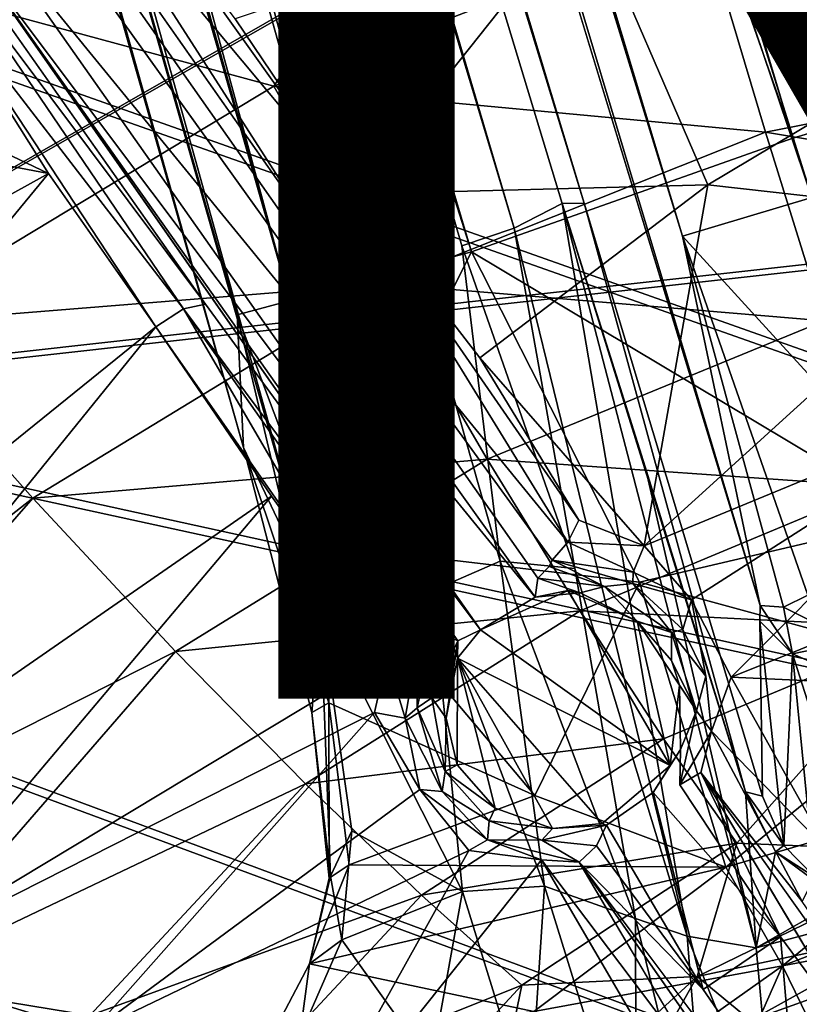
# Model space of a CAD drawing. Units: inches. Extents: x -14.5 to 10.7, y -12.9 to 13.1.
# Drawn here: x -1.8 to -0.7, y 1.1 to 2.4 of the extents above; entities that cross this region are included whole.
import ezdxf

# ---------------------------------------------------------------- set-up
doc = ezdxf.new("R2010")
doc.units = ezdxf.units.IN
doc.header["$MEASUREMENT"] = 0
for name, color, linetype in [('SEAT-BASE', 5, 'Continuous'), ('SEAT-FABRIC', 5, 'Continuous'), ('SEAT-FINISH', 7, 'Continuous')]:
    doc.layers.add(name, color=color, linetype=linetype)
doc.styles.get("Standard").update_dxf_attribs({"font": 'arial.ttf'})

msp = doc.modelspace()

# ---------------------------------------------------------------- linework, layer by layer
at = {"layer": 'SEAT-BASE'}
for points, invisible_edges in [([(-0.7267, 2.2538, 8.2692), (-3.4902, 11.4871, 3.9664), (-3.7373, 11.4811, 3.9585)], 12), ([(-3.9159, 11.3497, 3.9667), (-0.7267, 2.2538, 8.2692), (-3.7373, 11.4811, 3.9585)], 2), ([(-1.1589, 2.101, 8.2193), (-4.0019, 11.0167, 4.0421), (-1.4741, 2.0163, 8.0901)], 2), ([(-3.9693, 10.7352, 4.1365), (-1.4741, 2.0163, 8.0901), (-4.0019, 11.0167, 4.0421)], 2), ([(-0.4484, 2.348, 6.1051), (-2.2301, 7.3017, 5.6523), (-2.2161, 7.406, 4.3657)], 3), ([(-2.2301, 7.3017, 5.6523), (-0.3477, 1.7808, 8.2931), (-2.2551, 7.3228, 5.6718)], 1), ([(-0.4484, 2.348, 6.1051), (-0.3192, 1.7725, 8.2618), (-2.2301, 7.3017, 5.6523)], 13), ([(-2.2301, 7.3017, 5.6523), (-0.3192, 1.7725, 8.2618), (-0.3477, 1.7808, 8.2931)], 14), ([(-2.4764, 7.2221, 5.6613), (-1.0073, 2.1664, 6.1051), (-2.5491, 7.2886, 4.3655)], 13), ([(-0.7711, 1.6043, 8.2262), (-1.0073, 2.1664, 6.1051), (-2.4764, 7.2221, 5.6613)], 15), ([(-2.4764, 7.2221, 5.6613), (-0.7705, 1.6251, 8.2678), (-0.7711, 1.6043, 8.2262)], 12), ([(-1.3767, 2.1358, 15.486), (-1.7155, 2.6185, 15.6219), (-1.7336, 2.6068, 16.0415)], 12), ([(-1.0733, 1.6363, 16.0418), (-1.7336, 2.6068, 16.0415), (-1.7582, 2.5926, 16.0613)], 1), ([(-1.0696, 1.6621, 16.0217), (-1.3767, 2.1358, 15.486), (-1.7336, 2.6068, 16.0415)], 3), ([(-1.0696, 1.6621, 16.0217), (-1.7336, 2.6068, 16.0415), (-1.0733, 1.6363, 16.0418)], 2), ([(-1.8546, 2.5344, 16.0319), (-1.8632, 2.5218, 15.6056), (-1.1899, 1.5834, 16.0072)], 2), ([(-1.8632, 2.5218, 15.6056), (-1.5169, 2.0307, 15.4885), (-1.1899, 1.5834, 16.0072)], 12), ([(-0.7711, 1.6043, 8.2262), (-0.7672, 1.3687, 6.2863), (-1.0073, 2.1664, 6.1051)], 12), ([(-1.0546, 1.6778, 15.2735), (-1.3767, 2.1358, 15.486), (-1.0696, 1.6621, 16.0217)], 3), ([(-1.0503, 1.6863, 15.2326), (-1.3767, 2.1358, 15.486), (-1.0546, 1.6778, 15.2735)], 2), ([(-1.5169, 2.0307, 15.4885), (-1.5465, 2.0244, 15.4285), (-1.2129, 1.576, 15.202)], 12), ([(-1.2129, 1.576, 15.202), (-1.1899, 1.5834, 16.0072), (-1.5169, 2.0307, 15.4885)], 12), ([(-1.5465, 2.0244, 15.4285), (-1.2727, 1.5554, 15.1361), (-1.2308, 1.5748, 15.1656)], 2), ([(-0.8096, 1.5289, 14.9639), (-0.8628, 1.633, 15.0806), (-0.8435, 1.5303, 15.0078)], 12), ([(-1.2308, 1.5748, 15.1656), (-1.2727, 1.5554, 15.1361), (-1.2481, 1.4736, 15.0934)], 1), ([(-0.8362, 1.4563, 14.9202), (-0.8096, 1.5289, 14.9639), (-0.8435, 1.5303, 15.0078)], 2), ([(-0.8788, 1.3839, 16.0153), (-0.8778, 1.4316, 16.04), (-0.9145, 1.3736, 16.0375)], 12), ([(-0.9145, 1.3736, 16.0375), (-0.8916, 1.41, 16.0576), (-0.983, 1.3318, 16.0471)], 12), ([(-0.8503, 1.4004, 14.9499), (-0.6158, 1.0075, 15.8089), (-0.3271, 0.65, 14.9006)], 14), ([(-0.3979, 0.7643, 14.8785), (-0.8503, 1.4004, 14.9499), (-0.3271, 0.65, 14.9006)], 2), ([(-0.7431, 1.1795, 15.9475), (-0.8788, 1.3839, 16.0153), (-0.9145, 1.3736, 16.0375)], 2), ([(-0.983, 1.3318, 16.0471), (-0.9774, 1.3297, 16.0305), (-0.9145, 1.3736, 16.0375)], 12), ([(-1.0142, 1.28, 14.8693), (-0.8093, 0.9587, 14.2958), (-0.5732, 0.6491, 14.8814)], 1), ([(-0.7217, 0.9271, 15.8013), (-1.0142, 1.28, 14.8693), (-0.6258, 0.7815, 15.6086)], 3), ([(-0.847, 1.1087, 15.9394), (-1.0142, 1.28, 14.8693), (-0.7217, 0.9271, 15.8013)], 2), ([(-0.6258, 0.7815, 15.6086), (-1.0142, 1.28, 14.8693), (-0.5618, 0.6775, 15.3709)], 1), ([(-0.8093, 0.9587, 14.2958), (-1.0142, 1.28, 14.8693), (-0.8386, 0.984, 14.3047)], 1)]:
    msp.add_3dface(points, dxfattribs=dict(at, invisible_edges=invisible_edges))
for points in [[(-3.4902, 11.4871, 3.9664), (-0.7267, 2.2538, 8.2692), (-0.2873, 2.3842, 8.2193)], [(-3.4902, 11.4871, 3.9664), (-0.2873, 2.3842, 8.2193), (-3.2278, 11.2682, 4.0421)], [(-1.1589, 2.101, 8.2193), (-3.9159, 11.3497, 3.9667), (-4.0019, 11.0167, 4.0421)], [(-0.7267, 2.2538, 8.2692), (-3.9159, 11.3497, 3.9667), (-1.1589, 2.101, 8.2193)], [(-3.2278, 11.2682, 4.0421), (-0.2873, 2.3842, 8.2193), (0.0175, 2.501, 8.0901)], [(-3.2008, 11.1204, 3.4099), (0.156, 2.123, 7.4468), (-0.0506, 2.4735, 6.8702)], [(-3.0871, 11.0158, 3.697), (0.156, 2.123, 7.4468), (-3.2008, 11.1204, 3.4099)], [(-2.2117, 7.4104, 4.3559), (-3.4473, 11.0796, 3.0924), (-0.4484, 2.348, 6.1051)], [(-3.4473, 11.0796, 3.0924), (-0.3526, 2.3762, 6.1424), (-0.4241, 2.365, 6.0998)], [(-0.4484, 2.348, 6.1051), (-3.4473, 11.0796, 3.0924), (-0.4241, 2.365, 6.0998)], [(-3.3922, 11.057, 3.1269), (-0.3526, 2.3762, 6.1424), (-3.4473, 11.0796, 3.0924)], [(-3.3922, 11.057, 3.1269), (0.0213, 2.0529, 6.7206), (-0.0751, 2.0269, 6.4733)], [(-3.2815, 10.9571, 3.2429), (0.0213, 2.0529, 6.7206), (-3.3922, 11.057, 3.1269)], [(-3.3922, 11.057, 3.1269), (-0.2816, 2.3985, 6.2314), (-0.3526, 2.3762, 6.1424)], [(-3.3922, 11.057, 3.1269), (-0.0751, 2.0269, 6.4733), (-0.2816, 2.3985, 6.2314)], [(-3.0871, 11.0158, 3.697), (0.1156, 2.3519, 8.1063), (0.156, 2.123, 7.4468)], [(-3.0871, 11.0158, 3.697), (-3.0397, 10.9686, 4.1097), (0.1156, 2.3519, 8.1063)], [(-3.0869, 11.0181, 4.1376), (0.0175, 2.501, 8.0901), (0.1156, 2.3519, 8.1063)], [(-3.0869, 11.0181, 4.1376), (0.1156, 2.3519, 8.1063), (-3.0397, 10.9686, 4.1097)], [(-1.1014, 2.1329, 6.1424), (-3.7274, 10.8701, 3.156), (-3.7133, 10.992, 3.0928)], [(-3.7133, 10.992, 3.0928), (-2.5588, 7.3043, 4.3535), (-1.0073, 2.1664, 6.1051)], [(-1.1014, 2.1329, 6.1424), (-3.7133, 10.992, 3.0928), (-1.037, 2.1659, 6.0998)], [(-3.7133, 10.992, 3.0928), (-1.0073, 2.1664, 6.1051), (-1.037, 2.1659, 6.0998)], [(-3.2815, 10.9571, 3.2429), (-0.0506, 2.4735, 6.8702), (0.0213, 2.0529, 6.7206)], [(-1.3621, 1.6195, 7.4562), (-3.9674, 10.7298, 3.697), (-3.9392, 10.8843, 3.4115)], [(-1.3621, 1.6195, 7.4562), (-3.9392, 10.8843, 3.4115), (-1.4029, 2.0341, 6.8702)], [(-1.4029, 2.0341, 6.8702), (-3.9392, 10.8843, 3.4115), (-3.8869, 10.8735, 3.3252)], [(-1.4029, 2.0341, 6.8702), (-3.8869, 10.8735, 3.3252), (-3.786, 10.816, 3.2404)], [(-1.2117, 1.6448, 6.7227), (-3.786, 10.816, 3.2404), (-3.7274, 10.8701, 3.156)], [(-1.2117, 1.6448, 6.7227), (-3.7274, 10.8701, 3.156), (-1.1204, 1.685, 6.4748)], [(-1.1719, 2.1092, 6.2314), (-3.7274, 10.8701, 3.156), (-1.1014, 2.1329, 6.1424)], [(-1.1204, 1.685, 6.4748), (-3.7274, 10.8701, 3.156), (-1.1719, 2.1092, 6.2314)], [(-1.4029, 2.0341, 6.8702), (-3.786, 10.816, 3.2404), (-1.2117, 1.6448, 6.7227)], [(-3.9778, 10.6636, 4.1103), (-1.4658, 1.8378, 8.1064), (-3.9693, 10.7352, 4.1365)], [(-3.9778, 10.6636, 4.1103), (-3.9674, 10.7298, 3.697), (-1.4658, 1.8378, 8.1064)], [(-3.9693, 10.7352, 4.1365), (-1.4658, 1.8378, 8.1064), (-1.4741, 2.0163, 8.0901)], [(-1.4658, 1.8378, 8.1064), (-3.9674, 10.7298, 3.697), (-1.3621, 1.6195, 7.4562)], [(-0.4484, 2.348, 6.1051), (-2.2161, 7.406, 4.3657), (-2.2117, 7.4104, 4.3559)], [(-2.4252, 7.2742, 5.7011), (-2.3102, 7.3187, 5.6981), (-0.7008, 2.174, 8.0911)], [(-2.2767, 7.3158, 5.6934), (-0.5294, 2.2343, 8.0781), (-2.3102, 7.3187, 5.6981)], [(-0.7008, 2.174, 8.0911), (-2.3102, 7.3187, 5.6981), (-0.5294, 2.2343, 8.0781)], [(-2.2551, 7.3228, 5.6718), (-0.5294, 2.2343, 8.0781), (-2.2767, 7.3158, 5.6934)], [(-2.2551, 7.3228, 5.6718), (-0.3477, 1.7808, 8.2931), (-0.5294, 2.2343, 8.0781)], [(-2.5491, 7.2886, 4.3655), (-1.0073, 2.1664, 6.1051), (-2.5588, 7.3043, 4.3535)], [(-0.8749, 2.1219, 8.0782), (-2.4538, 7.2421, 5.6944), (-2.4252, 7.2742, 5.7011)], [(-2.4252, 7.2742, 5.7011), (-0.7008, 2.174, 8.0911), (-0.8749, 2.1219, 8.0782)], [(-0.7705, 1.6251, 8.2678), (-2.4764, 7.2221, 5.6613), (-2.4538, 7.2421, 5.6944)], [(-0.7705, 1.6251, 8.2678), (-2.4538, 7.2421, 5.6944), (-0.8749, 2.1219, 8.0782)], [(-1.4248, 2.3239, 15.3565), (-2.1479, 2.5199, 15.3997), (-0.8479, 3.179, 15.565)], [(-1.4248, 2.3239, 15.3565), (-0.8479, 3.179, 15.565), (-0.848, 2.5461, 15.4281)], [(-0.848, 2.5461, 15.4281), (-0.2574, 2.7326, 15.5258), (0.0032, 2.412, 15.4265)], [(-1.0056, 2.5716, 15.5738), (-0.4873, 2.4021, 15.5398), (-0.513, 2.6817, 15.6343)], [(-1.6944, 2.63, 15.5901), (-1.3177, 2.1787, 15.4457), (-1.6647, 2.6657, 15.5782)], [(-1.6647, 2.6657, 15.5782), (-1.3177, 2.1787, 15.4457), (-1.4767, 2.4145, 15.5256)], [(-1.7155, 2.6185, 15.6219), (-1.3767, 2.1358, 15.486), (-1.6944, 2.63, 15.5901)], [(-1.3767, 2.1358, 15.486), (-1.3177, 2.1787, 15.4457), (-1.6944, 2.63, 15.5901)], [(-1.7582, 2.5926, 16.0613), (-1.8276, 2.5587, 16.0572), (-1.0733, 1.6363, 16.0418)], [(-1.3177, 2.1787, 15.4457), (-1.0056, 2.5716, 15.5738), (-1.4767, 2.4145, 15.5256)], [(-0.8411, 2.1912, 15.4336), (-1.0056, 2.5716, 15.5738), (-1.3177, 2.1787, 15.4457)], [(-0.4873, 2.4021, 15.5398), (-1.0056, 2.5716, 15.5738), (-0.8411, 2.1912, 15.4336)], [(-1.1469, 1.5926, 16.0432), (-1.8276, 2.5587, 16.0572), (-1.8546, 2.5344, 16.0319)], [(-1.0733, 1.6363, 16.0418), (-1.8276, 2.5587, 16.0572), (-1.1469, 1.5926, 16.0432)], [(-0.848, 2.5461, 15.4281), (-0.7635, 2.2621, 15.3143), (-1.4248, 2.3239, 15.3565)], [(-0.848, 2.5461, 15.4281), (0.0032, 2.412, 15.4265), (-0.7635, 2.2621, 15.3143)], [(-1.1469, 1.5926, 16.0432), (-1.8546, 2.5344, 16.0319), (-1.1773, 1.5778, 16.0244)], [(-1.1773, 1.5778, 16.0244), (-1.8546, 2.5344, 16.0319), (-1.1899, 1.5834, 16.0072)], [(-1.9564, 2.0033, 15.3128), (-2.1479, 2.5199, 15.3997), (-1.4248, 2.3239, 15.3565)], [(-1.5465, 2.0244, 15.4285), (-1.8814, 2.5176, 15.5702), (-1.9113, 2.4981, 15.5455)], [(-1.5169, 2.0307, 15.4885), (-1.8632, 2.5218, 15.6056), (-1.8814, 2.5176, 15.5702)], [(-1.5465, 2.0244, 15.4285), (-1.5169, 2.0307, 15.4885), (-1.8814, 2.5176, 15.5702)], [(-2.1392, 2.4023, 15.5301), (-1.728, 2.2062, 15.4788), (-1.9113, 2.4981, 15.5455)], [(-1.5837, 2, 15.4123), (-1.5465, 2.0244, 15.4285), (-1.9113, 2.4981, 15.5455)], [(-1.5837, 2, 15.4123), (-1.9113, 2.4981, 15.5455), (-1.728, 2.2062, 15.4788)], [(-0.7635, 2.2621, 15.3143), (0.0032, 2.412, 15.4265), (-0.2207, 2.172, 15.2738)], [(-2.4054, 2.3357, 15.5145), (-1.728, 2.2062, 15.4788), (-2.1392, 2.4023, 15.5301)], [(-0.8411, 2.1912, 15.4336), (-0.4414, 2.1461, 15.4129), (-0.4873, 2.4021, 15.5398)], [(-0.5611, 1.7438, 8.5383), (-0.2873, 2.3842, 8.2193), (-0.7267, 2.2538, 8.2692)], [(-1.728, 2.2062, 15.4788), (-2.4054, 2.3357, 15.5145), (-2.6685, 1.685, 15.4403)], [(-1.2755, 2.0578, 15.248), (-1.9564, 2.0033, 15.3128), (-1.4248, 2.3239, 15.3565)], [(-0.7635, 2.2621, 15.3143), (-1.2755, 2.0578, 15.248), (-1.4248, 2.3239, 15.3565)], [(-0.6846, 2.0081, 15.1617), (-1.2755, 2.0578, 15.248), (-0.7635, 2.2621, 15.3143)], [(-1.1589, 2.101, 8.2193), (-0.5611, 1.7438, 8.5383), (-0.7267, 2.2538, 8.2692)], [(-0.7635, 2.2621, 15.3143), (-0.2207, 2.172, 15.2738), (-0.6846, 2.0081, 15.1617)], [(-1.728, 2.2062, 15.4788), (-2.6685, 1.685, 15.4403), (-2.5239, 1.2407, 15.3641)], [(-1.5837, 2, 15.4123), (-1.728, 2.2062, 15.4788), (-2.5239, 1.2407, 15.3641)], [(-1.1477, 1.9584, 15.3387), (-0.8411, 2.1912, 15.4336), (-1.3177, 2.1787, 15.4457)], [(-0.9266, 1.7054, 15.1488), (-0.8411, 2.1912, 15.4336), (-1.1477, 1.9584, 15.3387)], [(-0.8411, 2.1912, 15.4336), (-0.9266, 1.7054, 15.1488), (-0.4414, 2.1461, 15.4129)], [(-1.3177, 2.1787, 15.4457), (-1.3767, 2.1358, 15.486), (-1.0291, 1.7106, 15.1965)], [(-1.3177, 2.1787, 15.4457), (-1.0147, 1.7402, 15.191), (-1.1477, 1.9584, 15.3387)], [(-1.0147, 1.7402, 15.191), (-1.3177, 2.1787, 15.4457), (-1.0291, 1.7106, 15.1965)], [(-0.4686, 1.677, 8.3618), (-0.8749, 2.1219, 8.0782), (-0.7008, 2.174, 8.0911)], [(-1.037, 2.1659, 6.0998), (-0.8687, 1.1802, 6.3324), (-1.1014, 2.1329, 6.1424)], [(-0.7904, 1.3746, 6.2779), (-1.037, 2.1659, 6.0998), (-1.0073, 2.1664, 6.1051)], [(-1.037, 2.1659, 6.0998), (-0.7759, 1.1645, 6.3006), (-0.8687, 1.1802, 6.3324)], [(-0.9251, 1.8117, 6.2062), (-0.7759, 1.1645, 6.3006), (-1.037, 2.1659, 6.0998)], [(-0.7904, 1.3746, 6.2779), (-0.9251, 1.8117, 6.2062), (-1.037, 2.1659, 6.0998)], [(-1.0073, 2.1664, 6.1051), (-0.7672, 1.3687, 6.2863), (-0.7904, 1.3746, 6.2779)], [(-0.4414, 2.1461, 15.4129), (-0.9266, 1.7054, 15.1488), (-0.4285, 1.9109, 15.25)], [(-1.0291, 1.7106, 15.1965), (-1.3767, 2.1358, 15.486), (-1.0503, 1.6863, 15.2326)], [(-1.1014, 2.1329, 6.1424), (-1.0199, 1.6752, 6.3212), (-1.1719, 2.1092, 6.2314)], [(-1.1014, 2.1329, 6.1424), (-0.8687, 1.1802, 6.3324), (-1.0199, 1.6752, 6.3212)], [(-0.4686, 1.677, 8.3618), (-0.7064, 1.6392, 8.3305), (-0.8749, 2.1219, 8.0782)], [(-0.8749, 2.1219, 8.0782), (-0.739, 1.6228, 8.3133), (-0.7705, 1.6251, 8.2678)], [(-0.739, 1.6228, 8.3133), (-0.8749, 2.1219, 8.0782), (-0.7064, 1.6392, 8.3305)], [(-1.1719, 2.1092, 6.2314), (-1.0199, 1.6752, 6.3212), (-1.1204, 1.685, 6.4748)], [(-1.1589, 2.101, 8.2193), (-1.4741, 2.0163, 8.0901), (-1.3574, 1.7062, 8.2475)], [(-0.9327, 1.6566, 8.4719), (-1.1589, 2.101, 8.2193), (-1.3574, 1.7062, 8.2475)], [(-1.1589, 2.101, 8.2193), (-0.9327, 1.6566, 8.4719), (-0.5611, 1.7438, 8.5383)], [(-1.9564, 2.0033, 15.3128), (-1.2755, 2.0578, 15.248), (-1.749, 1.7695, 15.214)], [(-1.1377, 1.822, 15.1004), (-1.749, 1.7695, 15.214), (-1.2755, 2.0578, 15.248)], [(-1.2755, 2.0578, 15.248), (-0.6846, 2.0081, 15.1617), (-1.1377, 1.822, 15.1004)], [(-1.4029, 2.0341, 6.8702), (-1.2117, 1.6448, 6.7227), (-1.3621, 1.6195, 7.4562)], [(-1.5465, 2.0244, 15.4285), (-1.5837, 2, 15.4123), (-1.2727, 1.5554, 15.1361)], [(-1.5465, 2.0244, 15.4285), (-1.2308, 1.5748, 15.1656), (-1.2129, 1.576, 15.202)], [(-1.3508, 1.4941, 8.3096), (-1.4741, 2.0163, 8.0901), (-1.4658, 1.8378, 8.1064)], [(-1.4741, 2.0163, 8.0901), (-1.3508, 1.4941, 8.3096), (-1.3574, 1.7062, 8.2475)], [(-2.5811, 1.1177, 15.2059), (-1.9564, 2.0033, 15.3128), (-1.749, 1.7695, 15.214)], [(-1.5837, 2, 15.4123), (-2.5239, 1.2407, 15.3641), (-2.2036, 1.235, 15.2944)], [(-1.5837, 2, 15.4123), (-2.2036, 1.235, 15.2944), (-1.4279, 1.7721, 15.2962)], [(-1.2727, 1.5554, 15.1361), (-1.5837, 2, 15.4123), (-1.4279, 1.7721, 15.2962)], [(-0.6116, 1.7854, 14.9729), (-1.1377, 1.822, 15.1004), (-0.6846, 2.0081, 15.1617)], [(-0.9266, 1.7054, 15.1488), (-1.1477, 1.9584, 15.3387), (-1.0147, 1.7402, 15.191)], [(-0.4285, 1.9109, 15.25), (-0.9266, 1.7054, 15.1488), (-0.8628, 1.633, 15.0806)], [(-0.4285, 1.9109, 15.25), (-0.8628, 1.633, 15.0806), (-0.8096, 1.5289, 14.9639)], [(-0.4285, 1.9109, 15.25), (-0.8096, 1.5289, 14.9639), (-0.3913, 1.6968, 15.0535)], [(-1.4658, 1.8378, 8.1064), (-1.3621, 1.6195, 7.4562), (-1.3735, 1.4815, 8.2608)], [(-1.3508, 1.4941, 8.3096), (-1.4658, 1.8378, 8.1064), (-1.3735, 1.4815, 8.2608)], [(-1.749, 1.7695, 15.214), (-1.1377, 1.822, 15.1004), (-1.5571, 1.5633, 15.0692)], [(-1.0125, 1.6179, 14.9157), (-1.5571, 1.5633, 15.0692), (-1.1377, 1.822, 15.1004)], [(-1.1377, 1.822, 15.1004), (-0.6116, 1.7854, 14.9729), (-1.0125, 1.6179, 14.9157)], [(-0.7759, 1.1645, 6.3006), (-0.9251, 1.8117, 6.2062), (-0.7904, 1.3746, 6.2779)], [(-0.5445, 1.5948, 14.7525), (-1.0125, 1.6179, 14.9157), (-0.6116, 1.7854, 14.9729)], [(-2.5811, 1.1177, 15.2059), (-1.749, 1.7695, 15.214), (-2.2233, 1.2271, 15.1498)], [(-2.2233, 1.2271, 15.1498), (-1.749, 1.7695, 15.214), (-1.5571, 1.5633, 15.0692)], [(-1.4279, 1.7721, 15.2962), (-2.2036, 1.235, 15.2944), (-1.9612, 1.1411, 15.1786)], [(-1.4279, 1.7721, 15.2962), (-1.9612, 1.1411, 15.1786), (-1.2727, 1.5554, 15.1361)], [(-0.9266, 1.7054, 15.1488), (-1.0147, 1.7402, 15.191), (-1.0291, 1.7106, 15.1965)], [(-0.5611, 1.7438, 8.5383), (-0.9327, 1.6566, 8.4719), (-0.4939, 1.5368, 8.7076)], [(-1.0503, 1.6863, 15.2326), (-0.9412, 1.6701, 15.1623), (-1.0291, 1.7106, 15.1965)], [(-0.9266, 1.7054, 15.1488), (-1.0291, 1.7106, 15.1965), (-0.9412, 1.6701, 15.1623)], [(-1.0735, 1.3696, 8.5467), (-0.9327, 1.6566, 8.4719), (-1.3574, 1.7062, 8.2475)], [(-1.3508, 1.4941, 8.3096), (-1.0735, 1.3696, 8.5467), (-1.3574, 1.7062, 8.2475)], [(-0.9412, 1.6701, 15.1623), (-0.8628, 1.633, 15.0806), (-0.9266, 1.7054, 15.1488)], [(-0.3913, 1.6968, 15.0535), (-0.8096, 1.5289, 14.9639), (-0.3869, 1.5094, 14.8387)], [(-1.0606, 1.2475, 6.559), (-1.2117, 1.6448, 6.7227), (-1.1204, 1.685, 6.4748)], [(-1.1204, 1.685, 6.4748), (-0.9382, 1.2042, 6.3899), (-1.0606, 1.2475, 6.559)], [(-0.9382, 1.2042, 6.3899), (-1.1204, 1.685, 6.4748), (-1.0199, 1.6752, 6.3212)], [(-1.0503, 1.6863, 15.2326), (-1.0546, 1.6778, 15.2735), (-0.9798, 1.6508, 16.0267)], [(-1.0503, 1.6863, 15.2326), (-0.9798, 1.6508, 16.0267), (-0.9417, 1.6547, 15.1825)], [(-1.0503, 1.6863, 15.2326), (-0.9417, 1.6547, 15.1825), (-0.9412, 1.6701, 15.1623)], [(-0.9798, 1.6508, 16.0267), (-1.0546, 1.6778, 15.2735), (-1.0696, 1.6621, 16.0217)], [(-1.0199, 1.6752, 6.3212), (-0.8687, 1.1802, 6.3324), (-0.9382, 1.2042, 6.3899)], [(-0.9417, 1.6547, 15.1825), (-0.8628, 1.633, 15.0806), (-0.9412, 1.6701, 15.1623)], [(-0.8165, 1.2733, 8.8209), (-0.9327, 1.6566, 8.4719), (-1.0735, 1.3696, 8.5467)], [(-1.0128, 1.6424, 16.0445), (-1.0696, 1.6621, 16.0217), (-1.0733, 1.6363, 16.0418)], [(-1.0696, 1.6621, 16.0217), (-1.0128, 1.6424, 16.0445), (-0.9798, 1.6508, 16.0267)], [(-0.9327, 1.6566, 8.4719), (-0.8165, 1.2733, 8.8209), (-0.4939, 1.5368, 8.7076)], [(-1.1711, 1.2405, 6.841), (-1.3621, 1.6195, 7.4562), (-1.2117, 1.6448, 6.7227)], [(-1.2117, 1.6448, 6.7227), (-1.0606, 1.2475, 6.559), (-1.1711, 1.2405, 6.841)], [(-1.1469, 1.5926, 16.0432), (-0.8916, 1.41, 16.0576), (-1.0287, 1.6456, 16.0583)], [(-1.0287, 1.6456, 16.0583), (-1.0733, 1.6363, 16.0418), (-1.1469, 1.5926, 16.0432)], [(-1.0733, 1.6363, 16.0418), (-1.0287, 1.6456, 16.0583), (-1.0128, 1.6424, 16.0445)], [(-1.0287, 1.6456, 16.0583), (-0.8916, 1.41, 16.0576), (-0.9362, 1.6043, 16.0591)], [(-0.9362, 1.6043, 16.0591), (-1.0128, 1.6424, 16.0445), (-1.0287, 1.6456, 16.0583)], [(-1.0128, 1.6424, 16.0445), (-0.9362, 1.6043, 16.0591), (-0.9798, 1.6508, 16.0267)], [(-0.9417, 1.6547, 15.1825), (-0.9798, 1.6508, 16.0267), (-0.8897, 1.589, 16.0233)], [(-0.9362, 1.6043, 16.0591), (-0.8897, 1.589, 16.0233), (-0.9798, 1.6508, 16.0267)], [(-0.9417, 1.6547, 15.1825), (-0.8897, 1.589, 16.0233), (-0.8747, 1.5928, 15.1083)], [(-0.8628, 1.633, 15.0806), (-0.9417, 1.6547, 15.1825), (-0.8747, 1.5928, 15.1083)], [(-0.8747, 1.5928, 15.1083), (-0.8435, 1.5303, 15.0078), (-0.8628, 1.633, 15.0806)], [(-0.739, 1.6228, 8.3133), (-0.7064, 1.6392, 8.3305), (-0.6464, 1.5766, 8.3529)], [(-1.5571, 1.5633, 15.0692), (-1.0125, 1.6179, 14.9157), (-1.3822, 1.3854, 14.883)], [(-0.9005, 1.4457, 14.6979), (-1.3822, 1.3854, 14.883), (-1.0125, 1.6179, 14.9157)], [(-1.3735, 1.4815, 8.2608), (-1.3621, 1.6195, 7.4562), (-1.3488, 1.2609, 8.3222)], [(-1.3621, 1.6195, 7.4562), (-1.1711, 1.2405, 6.841), (-1.3197, 1.3223, 7.5902)], [(-1.3488, 1.2609, 8.3222), (-1.3621, 1.6195, 7.4562), (-1.3197, 1.3223, 7.5902)], [(-1.0125, 1.6179, 14.9157), (-0.5445, 1.5948, 14.7525), (-0.9005, 1.4457, 14.6979)], [(-0.7268, 1.5603, 8.2893), (-0.7711, 1.6043, 8.2262), (-0.7705, 1.6251, 8.2678)], [(-0.7705, 1.6251, 8.2678), (-0.739, 1.6228, 8.3133), (-0.7268, 1.5603, 8.2893)], [(-0.6464, 1.5766, 8.3529), (-0.7268, 1.5603, 8.2893), (-0.739, 1.6228, 8.3133)], [(-0.8916, 1.41, 16.0576), (-0.8791, 1.5179, 16.0616), (-0.9362, 1.6043, 16.0591)], [(-0.8897, 1.589, 16.0233), (-0.9362, 1.6043, 16.0591), (-0.8899, 1.5512, 16.049)], [(-0.8899, 1.5512, 16.049), (-0.9362, 1.6043, 16.0591), (-0.8791, 1.5179, 16.0616)], [(-0.7385, 1.3024, 6.2867), (-0.7711, 1.6043, 8.2262), (-0.7268, 1.5603, 8.2893)], [(-0.7672, 1.3687, 6.2863), (-0.7711, 1.6043, 8.2262), (-0.7385, 1.3024, 6.2867)], [(-1.1469, 1.5926, 16.0432), (-1.1773, 1.5778, 16.0244), (-1.1777, 1.5542, 16.0427)], [(-1.1777, 1.5542, 16.0427), (-0.8916, 1.41, 16.0576), (-1.1469, 1.5926, 16.0432)], [(-0.5445, 1.5948, 14.7525), (-0.802, 1.3056, 14.4522), (-0.9005, 1.4457, 14.6979)], [(-0.8747, 1.5928, 15.1083), (-0.8897, 1.589, 16.0233), (-0.8435, 1.5303, 15.0078)], [(-0.5445, 1.5948, 14.7525), (-0.5123, 1.2934, 14.2228), (-0.802, 1.3056, 14.4522)], [(-1.2129, 1.576, 15.202), (-1.2121, 1.5008, 16.0052), (-1.1899, 1.5834, 16.0072)], [(-1.2121, 1.5008, 16.0052), (-1.1773, 1.5778, 16.0244), (-1.1899, 1.5834, 16.0072)], [(-1.2121, 1.5008, 16.0052), (-1.193, 1.4736, 16.0351), (-1.1773, 1.5778, 16.0244)], [(-1.1773, 1.5778, 16.0244), (-1.193, 1.4736, 16.0351), (-1.1777, 1.5542, 16.0427)], [(-0.8899, 1.5512, 16.049), (-0.8563, 1.4833, 16.0208), (-0.8897, 1.589, 16.0233)], [(-0.8435, 1.5303, 15.0078), (-0.8897, 1.589, 16.0233), (-0.8563, 1.4833, 16.0208)], [(-0.7268, 1.5603, 8.2893), (-0.6464, 1.5766, 8.3529), (-0.6668, 1.5338, 8.3118)], [(-2.2233, 1.2271, 15.1498), (-1.5571, 1.5633, 15.0692), (-1.9437, 1.1181, 15.0034)], [(-1.9437, 1.1181, 15.0034), (-1.5571, 1.5633, 15.0692), (-1.3822, 1.3854, 14.883)], [(-1.2481, 1.4736, 15.0934), (-1.2321, 1.4874, 15.1456), (-1.2308, 1.5748, 15.1656)], [(-1.2129, 1.576, 15.202), (-1.2321, 1.4874, 15.1456), (-1.2121, 1.5008, 16.0052)], [(-1.2321, 1.4874, 15.1456), (-1.2129, 1.576, 15.202), (-1.2308, 1.5748, 15.1656)], [(-1.2727, 1.5554, 15.1361), (-1.9612, 1.1411, 15.1786), (-1.2892, 1.4815, 15.0917)], [(-1.2892, 1.4815, 15.0917), (-1.2481, 1.4736, 15.0934), (-1.2727, 1.5554, 15.1361)], [(-1.193, 1.4736, 16.0351), (-1.1781, 1.4107, 16.028), (-1.1777, 1.5542, 16.0427)], [(-1.1781, 1.4107, 16.028), (-1.1271, 1.3526, 16.0369), (-1.1777, 1.5542, 16.0427)], [(-0.983, 1.3318, 16.0471), (-0.8916, 1.41, 16.0576), (-1.1777, 1.5542, 16.0427)], [(-1.1271, 1.3526, 16.0369), (-1.0501, 1.3253, 16.0387), (-1.1777, 1.5542, 16.0427)], [(-1.0501, 1.3253, 16.0387), (-0.983, 1.3318, 16.0471), (-1.1777, 1.5542, 16.0427)], [(-0.8563, 1.4833, 16.0208), (-0.8899, 1.5512, 16.049), (-0.8791, 1.5179, 16.0616)], [(-0.7385, 1.3024, 6.2867), (-0.7268, 1.5603, 8.2893), (-0.6974, 1.2604, 6.2857)], [(-0.6974, 1.2604, 6.2857), (-0.7268, 1.5603, 8.2893), (-0.621, 1.2285, 6.2839)], [(-0.621, 1.2285, 6.2839), (-0.7268, 1.5603, 8.2893), (-0.6668, 1.5338, 8.3118)], [(-0.4939, 1.5368, 8.7076), (-0.8165, 1.2733, 8.8209), (-0.4438, 1.3828, 8.9054)], [(-0.8435, 1.5303, 15.0078), (-0.8563, 1.4833, 16.0208), (-0.8362, 1.4563, 14.9202)], [(-0.679, 1.2952, 14.6313), (-0.8096, 1.5289, 14.9639), (-0.8362, 1.4563, 14.9202)], [(-0.3869, 1.5094, 14.8387), (-0.8096, 1.5289, 14.9639), (-0.679, 1.2952, 14.6313)], [(-0.8791, 1.5179, 16.0616), (-0.8916, 1.41, 16.0576), (-0.8778, 1.4316, 16.04)], [(-0.8791, 1.5179, 16.0616), (-0.8778, 1.4316, 16.04), (-0.8563, 1.4833, 16.0208)], [(-1.2121, 1.5008, 16.0052), (-1.2321, 1.4874, 15.1456), (-1.1941, 1.4017, 15.9962)], [(-1.2121, 1.5008, 16.0052), (-1.1941, 1.4017, 15.9962), (-1.193, 1.4736, 16.0351)], [(-1.3504, 1.2582, 8.3658), (-1.3508, 1.4941, 8.3096), (-1.3735, 1.4815, 8.2608)], [(-1.3233, 1.2762, 8.4026), (-1.0735, 1.3696, 8.5467), (-1.3508, 1.4941, 8.3096)], [(-1.3508, 1.4941, 8.3096), (-1.3504, 1.2582, 8.3658), (-1.3233, 1.2762, 8.4026)], [(-1.2481, 1.4736, 15.0934), (-1.1984, 1.3751, 15.0259), (-1.2321, 1.4874, 15.1456)], [(-1.1941, 1.4017, 15.9962), (-1.2321, 1.4874, 15.1456), (-1.1984, 1.3751, 15.0259)], [(-1.2892, 1.4815, 15.0917), (-1.9612, 1.1411, 15.1786), (-1.6699, 1.0518, 14.9998)], [(-1.2892, 1.4815, 15.0917), (-1.6699, 1.0518, 14.9998), (-1.2283, 1.3777, 14.995)], [(-1.3735, 1.4815, 8.2608), (-1.3488, 1.2609, 8.3222), (-1.3504, 1.2582, 8.3658)], [(-1.2892, 1.4815, 15.0917), (-1.2283, 1.3777, 14.995), (-1.2481, 1.4736, 15.0934)], [(-1.1984, 1.3751, 15.0259), (-1.2481, 1.4736, 15.0934), (-1.2283, 1.3777, 14.995)], [(-1.1781, 1.4107, 16.028), (-1.193, 1.4736, 16.0351), (-1.1941, 1.4017, 15.9962)], [(-0.8362, 1.4563, 14.9202), (-0.8563, 1.4833, 16.0208), (-0.8788, 1.3839, 16.0153)], [(-0.8563, 1.4833, 16.0208), (-0.8778, 1.4316, 16.04), (-0.8788, 1.3839, 16.0153)], [(-1.3822, 1.3854, 14.883), (-0.9005, 1.4457, 14.6979), (-1.2261, 1.2356, 14.6616)], [(-0.802, 1.3056, 14.4522), (-1.2261, 1.2356, 14.6616), (-0.9005, 1.4457, 14.6979)], [(-0.8362, 1.4563, 14.9202), (-0.8788, 1.3839, 16.0153), (-0.8503, 1.4004, 14.9499)], [(-0.714, 1.2271, 14.6439), (-0.8362, 1.4563, 14.9202), (-0.8503, 1.4004, 14.9499)], [(-0.714, 1.2271, 14.6439), (-0.679, 1.2952, 14.6313), (-0.8362, 1.4563, 14.9202)], [(-0.9145, 1.3736, 16.0375), (-0.8778, 1.4316, 16.04), (-0.8916, 1.41, 16.0576)], [(-1.1941, 1.4017, 15.9962), (-1.1271, 1.3526, 16.0369), (-1.1781, 1.4107, 16.028)], [(-1.1941, 1.4017, 15.9962), (-1.1984, 1.3751, 15.0259), (-1.1349, 1.3355, 16.0041)], [(-1.1271, 1.3526, 16.0369), (-1.1941, 1.4017, 15.9962), (-1.1349, 1.3355, 16.0041)], [(-0.8788, 1.3839, 16.0153), (-0.7431, 1.1795, 15.9475), (-0.8503, 1.4004, 14.9499)], [(-0.8503, 1.4004, 14.9499), (-0.3979, 0.7643, 14.8785), (-0.714, 1.2271, 14.6439)], [(-0.7431, 1.1795, 15.9475), (-0.6158, 1.0075, 15.8089), (-0.8503, 1.4004, 14.9499)], [(-1.9437, 1.1181, 15.0034), (-1.3822, 1.3854, 14.883), (-1.6726, 1.0739, 14.8338)], [(-1.6726, 1.0739, 14.8338), (-1.3822, 1.3854, 14.883), (-1.2261, 1.2356, 14.6616)], [(-1.2283, 1.3777, 14.995), (-1.6699, 1.0518, 14.9998), (-1.1626, 1.2957, 14.888)], [(-1.2283, 1.3777, 14.995), (-1.1375, 1.3098, 14.9056), (-1.1984, 1.3751, 15.0259)], [(-1.1375, 1.3098, 14.9056), (-1.2283, 1.3777, 14.995), (-1.1626, 1.2957, 14.888)], [(-0.4438, 1.3828, 8.9054), (-0.8165, 1.2733, 8.8209), (-0.7404, 1.1405, 9.1268)], [(-0.4438, 1.3828, 8.9054), (-0.7404, 1.1405, 9.1268), (-0.407, 1.2683, 9.1633)], [(-1.0735, 1.3696, 8.5467), (-1.3233, 1.2762, 8.4026), (-0.8165, 1.2733, 8.8209)], [(-1.1349, 1.3355, 16.0041), (-1.1984, 1.3751, 15.0259), (-1.1375, 1.3098, 14.9056)], [(-0.847, 1.1087, 15.9394), (-0.9145, 1.3736, 16.0375), (-0.9774, 1.3297, 16.0305)], [(-0.847, 1.1087, 15.9394), (-0.7431, 1.1795, 15.9475), (-0.9145, 1.3736, 16.0375)], [(-0.7904, 1.3746, 6.2779), (-0.7497, 1.2939, 6.2818), (-0.7759, 1.1645, 6.3006)], [(-0.7672, 1.3687, 6.2863), (-0.7385, 1.3024, 6.2867), (-0.7904, 1.3746, 6.2779)], [(-0.7904, 1.3746, 6.2779), (-0.7385, 1.3024, 6.2867), (-0.7497, 1.2939, 6.2818)], [(-1.1349, 1.3355, 16.0041), (-1.0501, 1.3253, 16.0387), (-1.1271, 1.3526, 16.0369)], [(-1.1349, 1.3355, 16.0041), (-1.1375, 1.3098, 14.9056), (-1.0641, 1.3096, 16.0108)], [(-1.0641, 1.3096, 16.0108), (-1.0501, 1.3253, 16.0387), (-1.1349, 1.3355, 16.0041)], [(-0.9774, 1.3297, 16.0305), (-1.0641, 1.3096, 16.0108), (-0.9905, 1.3021, 16.0031)], [(-1.0641, 1.3096, 16.0108), (-0.9774, 1.3297, 16.0305), (-1.0501, 1.3253, 16.0387)], [(-0.9774, 1.3297, 16.0305), (-0.983, 1.3318, 16.0471), (-1.0501, 1.3253, 16.0387)], [(-0.847, 1.1087, 15.9394), (-0.9774, 1.3297, 16.0305), (-0.9905, 1.3021, 16.0031)], [(-1.3488, 1.2609, 8.3222), (-1.3197, 1.3223, 7.5902), (-1.3333, 1.1756, 7.6272)], [(-1.3197, 1.3223, 7.5902), (-1.1711, 1.2405, 6.841), (-1.3333, 1.1756, 7.6272)], [(-1.2261, 1.2356, 14.6616), (-0.802, 1.3056, 14.4522), (-1.0911, 1.1143, 14.4112)], [(-1.1626, 1.2957, 14.888), (-1.0648, 1.2831, 14.8325), (-1.1375, 1.3098, 14.9056)], [(-1.0641, 1.3096, 16.0108), (-1.1375, 1.3098, 14.9056), (-1.0142, 1.28, 14.8693)], [(-1.0142, 1.28, 14.8693), (-1.1375, 1.3098, 14.9056), (-1.0648, 1.2831, 14.8325)], [(-0.8552, 1.1262, 14.1723), (-1.0911, 1.1143, 14.4112), (-0.802, 1.3056, 14.4522)], [(-1.0641, 1.3096, 16.0108), (-1.0142, 1.28, 14.8693), (-0.9905, 1.3021, 16.0031)], [(-0.9905, 1.3021, 16.0031), (-1.0142, 1.28, 14.8693), (-0.847, 1.1087, 15.9394)], [(-0.802, 1.3056, 14.4522), (-0.5123, 1.2934, 14.2228), (-0.8552, 1.1262, 14.1723)], [(-0.7385, 1.3024, 6.2867), (-0.6974, 1.2604, 6.2857), (-0.7497, 1.2939, 6.2818)], [(-1.1626, 1.2957, 14.888), (-1.6699, 1.0518, 14.9998), (-1.4136, 0.845, 14.6716)], [(-1.1626, 1.2957, 14.888), (-1.4136, 0.845, 14.6716), (-1.0648, 1.2831, 14.8325)], [(-0.566, 1.1877, 13.9476), (-0.8552, 1.1262, 14.1723), (-0.5123, 1.2934, 14.2228)], [(-0.7759, 1.1645, 6.3006), (-0.7497, 1.2939, 6.2818), (-0.6626, 1.2291, 6.2767)], [(-0.7497, 1.2939, 6.2818), (-0.6974, 1.2604, 6.2857), (-0.6626, 1.2291, 6.2767)], [(-1.0648, 1.2831, 14.8325), (-1.4136, 0.845, 14.6716), (-0.8821, 0.9705, 14.2786)], [(-1.3767, 1.1433, 8.409), (-0.8165, 1.2733, 8.8209), (-1.3233, 1.2762, 8.4026)], [(-1.3767, 1.1433, 8.409), (-1.3233, 1.2762, 8.4026), (-1.3504, 1.2582, 8.3658)], [(-0.8165, 1.2733, 8.8209), (-1.3767, 1.1433, 8.409), (-1.0752, 1.079, 8.7897)], [(-1.0752, 1.079, 8.7897), (-0.7404, 1.1405, 9.1268), (-0.8165, 1.2733, 8.8209)], [(-0.8386, 0.984, 14.3047), (-1.0648, 1.2831, 14.8325), (-0.8821, 0.9705, 14.2786)], [(-0.8386, 0.984, 14.3047), (-1.0142, 1.28, 14.8693), (-1.0648, 1.2831, 14.8325)], [(-0.5618, 0.6775, 15.3709), (-1.0142, 1.28, 14.8693), (-0.5732, 0.6491, 14.8814)], [(-1.3488, 1.2609, 8.3222), (-1.3333, 1.1756, 7.6272), (-1.3767, 1.1433, 8.409)], [(-1.3504, 1.2582, 8.3658), (-1.3488, 1.2609, 8.3222), (-1.3767, 1.1433, 8.409)], [(-0.407, 1.2683, 9.1633), (-0.7404, 1.1405, 9.1268), (-0.387, 1.2082, 9.4573)], [(-1.0805, 0.9467, 6.5714), (-1.1711, 1.2405, 6.841), (-1.0606, 1.2475, 6.559)], [(-1.0606, 1.2475, 6.559), (-0.9374, 0.8501, 6.3901), (-1.0805, 0.9467, 6.5714)], [(-0.9374, 0.8501, 6.3901), (-1.0606, 1.2475, 6.559), (-0.9382, 1.2042, 6.3899)], [(-1.6726, 1.0739, 14.8338), (-1.2261, 1.2356, 14.6616), (-1.4867, 0.9561, 14.6139)], [(-1.4867, 0.9561, 14.6139), (-1.2261, 1.2356, 14.6616), (-1.0911, 1.1143, 14.4112)], [(-1.2133, 1.0075, 6.8669), (-1.3333, 1.1756, 7.6272), (-1.1711, 1.2405, 6.841)], [(-1.1711, 1.2405, 6.841), (-1.0805, 0.9467, 6.5714), (-1.2133, 1.0075, 6.8669)], [(-0.7759, 1.1645, 6.3006), (-0.6626, 1.2291, 6.2767), (-0.561, 1.2217, 6.2814)], [(-0.7759, 1.1645, 6.3006), (-0.561, 1.2217, 6.2814), (-0.7503, 0.8855, 6.3057)], [(-0.7503, 0.8855, 6.3057), (-0.561, 1.2217, 6.2814), (-0.5651, 0.7863, 6.2995)], [(-0.6895, 1.0355, 9.8008), (-0.387, 1.2082, 9.4573), (-0.7404, 1.1405, 9.1268)], [(-0.9382, 1.2042, 6.3899), (-0.8384, 0.7948, 6.3259), (-0.9374, 0.8501, 6.3901)], [(-0.8384, 0.7948, 6.3259), (-0.9382, 1.2042, 6.3899), (-0.8687, 1.1802, 6.3324)], [(-0.7503, 0.8855, 6.3057), (-0.8687, 1.1802, 6.3324), (-0.7759, 1.1645, 6.3006)], [(-0.8687, 1.1802, 6.3324), (-0.7503, 0.8855, 6.3057), (-0.8384, 0.7948, 6.3259)], [(-0.7837, 1.0669, 13.9087), (-0.8552, 1.1262, 14.1723), (-0.566, 1.1877, 13.9476)], [(-0.7217, 0.9271, 15.8013), (-0.7431, 1.1795, 15.9475), (-0.847, 1.1087, 15.9394)], [(-0.5146, 1.1639, 13.634), (-0.7837, 1.0669, 13.9087), (-0.566, 1.1877, 13.9476)], [(-0.7217, 0.9271, 15.8013), (-0.6158, 1.0075, 15.8089), (-0.7431, 1.1795, 15.9475)], [(-1.3767, 1.1433, 8.409), (-1.3333, 1.1756, 7.6272), (-1.3898, 1.0459, 7.6451)], [(-1.3333, 1.1756, 7.6272), (-1.2133, 1.0075, 6.8669), (-1.3898, 1.0459, 7.6451)], [(-0.7837, 1.0669, 13.9087), (-0.5146, 1.1639, 13.634), (-0.7296, 1.043, 13.5751)], [(-0.4465, 1.1433, 11.4542), (-0.7296, 1.043, 13.5751), (-0.5146, 1.1639, 13.634)], [(-2.1151, 0.7042, 15.1204), (-1.6699, 1.0518, 14.9998), (-1.9612, 1.1411, 15.1786)], [(-1.3767, 1.1433, 8.409), (-1.3898, 1.0459, 7.6451), (-1.4276, 1.0469, 8.4209)], [(-1.0752, 1.079, 8.7897), (-1.3767, 1.1433, 8.409), (-1.4276, 1.0469, 8.4209)], [(-0.7404, 1.1405, 9.1268), (-1.0752, 1.079, 8.7897), (-1.0123, 0.9482, 9.1043)], [(-0.8594, 0.871, 10.5493), (-0.7404, 1.1405, 9.1268), (-1.0123, 0.9482, 9.1043)], [(-0.8594, 0.871, 10.5493), (-0.6895, 1.0355, 9.8008), (-0.7404, 1.1405, 9.1268)], [(-0.6654, 1.0299, 11.4542), (-0.7296, 1.043, 13.5751), (-0.4465, 1.1433, 11.4542)], [(-0.9777, 0.908, 13.8737), (-1.1431, 0.8624, 14.1135), (-0.8552, 1.1262, 14.1723)], [(-1.1431, 0.8624, 14.1135), (-1.0911, 1.1143, 14.4112), (-0.8552, 1.1262, 14.1723)], [(-0.9777, 0.908, 13.8737), (-0.8552, 1.1262, 14.1723), (-0.7837, 1.0669, 13.9087)], [(-1.6726, 1.0739, 14.8338), (-2.1282, 0.6665, 14.9581), (-1.9437, 1.1181, 15.0034)], [(-1.4867, 0.9561, 14.6139), (-1.0911, 1.1143, 14.4112), (-1.3257, 0.8612, 14.3681)], [(-1.3257, 0.8612, 14.3681), (-1.0911, 1.1143, 14.4112), (-1.1431, 0.8624, 14.1135)]]:
    msp.add_3dface(points, dxfattribs=at)
at = {"layer": 'SEAT-FABRIC'}
for points in [[(-2.3164, 1.9051, 17.2738), (-2.0749, 3.6201, 17.5393), (0.0735, 3.273, 17.777)], [(-2.3287, 1.8957, 17.371), (0.0612, 3.2603, 17.8738), (-2.084, 3.6053, 17.6363)], [(-2.3164, 1.9051, 17.2738), (0.0735, 3.273, 17.777), (0.11, 2.1752, 17.655)], [(0.0612, 3.2603, 17.8738), (-2.3287, 1.8957, 17.371), (0.097, 2.166, 17.7521)], [(-2.3164, 1.9051, 17.2738), (0.11, 2.1752, 17.655), (0.1942, 1.3552, 17.6049)], [(0.097, 2.166, 17.7521), (-2.3287, 1.8957, 17.371), (0.181, 1.3491, 17.7022)], [(-2.2573, 0.4999, 17.2937), (0.181, 1.3491, 17.7022), (-2.3287, 1.8957, 17.371)], [(-2.3164, 1.9051, 17.2738), (0.1942, 1.3552, 17.6049), (-2.2441, 0.5029, 17.1962)], [(0.6362, 0.5317, 17.6291), (-2.2441, 0.5029, 17.1962), (0.1942, 1.3552, 17.6049)], [(-2.2573, 0.4999, 17.2937), (0.6236, 0.529, 17.7266), (0.181, 1.3491, 17.7022)]]:
    msp.add_3dface(points, dxfattribs=at)
for points, invisible_edges in [([(0.4057, 2.5884, 16.3936), (0.4593, 1.5536, 16.3128), (-2.1439, 2.4755, 15.9506)], 12), ([(0.4448, 1.547, 16.4099), (0.3913, 2.5776, 16.4904), (-2.1582, 2.4649, 16.0474)], 2), ([(-2.116, 1.508, 15.9635), (0.4448, 1.547, 16.4099), (-2.1582, 2.4649, 16.0474)], 1), ([(0.4593, 1.5536, 16.3128), (-2.1011, 1.5151, 15.8665), (-2.1439, 2.4755, 15.9506)], 1), ([(0.4593, 1.5536, 16.3128), (0.4685, 0.561, 16.2682), (-2.1011, 1.5151, 15.8665)], 12), ([(0.4536, 0.5583, 16.3654), (0.4448, 1.547, 16.4099), (-2.116, 1.508, 15.9635)], 2), ([(0.4685, 0.561, 16.2682), (-2.094, 0.5426, 15.8162), (-2.1011, 1.5151, 15.8665)], 1), ([(-2.1091, 0.5396, 15.9133), (0.4536, 0.5583, 16.3654), (-2.116, 1.508, 15.9635)], 1)]:
    msp.add_3dface(points, dxfattribs=dict(at, invisible_edges=invisible_edges))

# ---------------------------------------------------------------- texts
at = {"layer": 'SEAT-FINISH'}
msp.add_attdef('FINISH', (-4, 1.5), '', height=2, dxfattribs=at)

doc.saveas('drawing.dxf')
